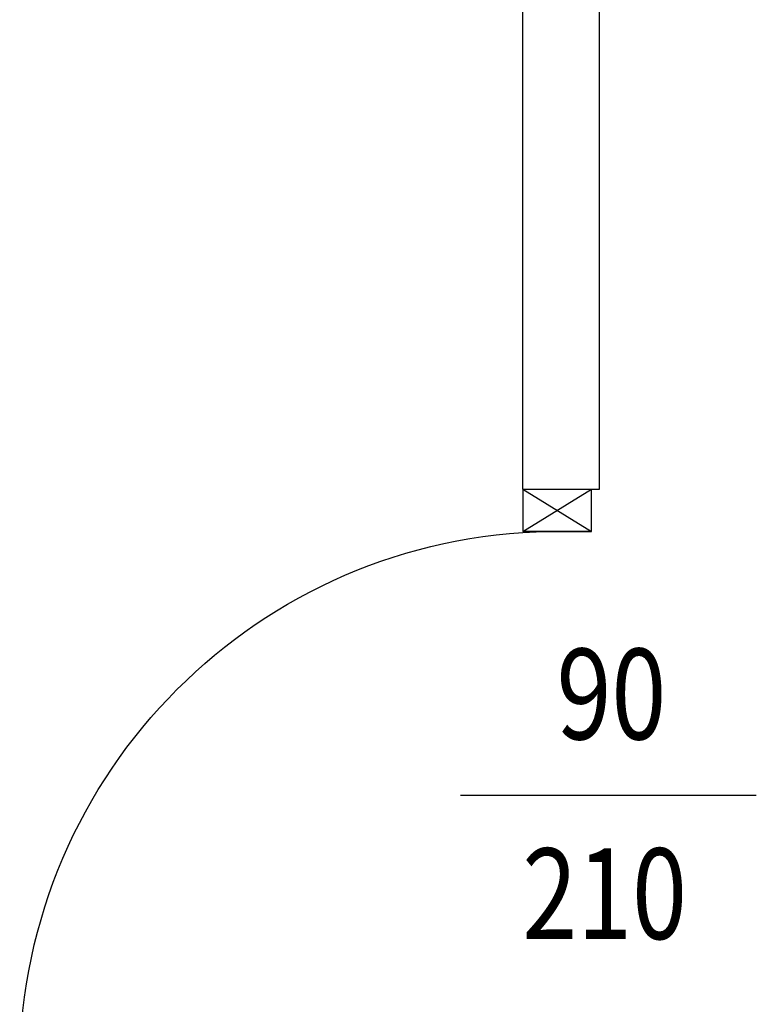
# Model space of a CAD drawing. Units: millimetres. Extents: x -8261 to -8156, y -13487 to -13436.
# Drawn here: x -8209 to -8207, y -13453 to -13451 of the extents above; entities that cross this region are included whole.
import ezdxf
from ezdxf.enums import TextEntityAlignment as Align

# ---------------------------------------------------------------- set-up
doc = ezdxf.new("R2010")
doc.units = ezdxf.units.MM
for name, color, linetype in [('Cartongessi', 1, 'Continuous'), ('INFISSI_INTERNI', 7, 'Continuous'), ('QUOTE', 3, 'Continuous')]:
    doc.layers.add(name, color=color, linetype=linetype)
doc.styles.add('ROMANS', font='ROMANS.shx', dxfattribs={"width": 0.8, "oblique": 15})

# ---------------------------------------------------------------- blocks, each defined once
blk = doc.blocks.new('PORTADA90CM')
at = {"layer": 'INFISSI_INTERNI'}
for p, q in [((0.1187, 0.9729), (0.0047, 1.0429)), ((0.1187, 1.0429), (0.0047, 0.9729)), ((0.1187, 1.0429), (0.1187, 0.9729)), ((0.0047, 0.9729), (0.1187, 0.9729)), ((0.1187, 0.9729), (0.0047, 0.9729)), ((0.0512, 0.0729), (0.0512, 0.1129)), ((0.9512, 0.1129), (0.0512, 0.1129)), ((0.9512, 0.0729), (0.9512, 0.1129)), ((0.1187, 0.0029), (0.0047, 0.0729)), ((0.1187, 0.0729), (0.0047, 0.0029)), ((0.0047, 0.0729), (0.1187, 0.0729)), ((0.0047, 0.0029), (0.0047, 0.0729)), ((0.9512, 0.0729), (0.0512, 0.0729)), ((0.1187, 0.0729), (0.1187, 0.0029))]:
    blk.add_line(p, q, dxfattribs=at)
at = {"layer": 'INFISSI_INTERNI', "ltscale": 0.1}
blk.add_line((0.0047, 0.9729), (0.0047, 1.0429), dxfattribs=at)
at = {"layer": 'INFISSI_INTERNI'}
blk.add_arc((0.0598, 0.0815), 0.8915, 2.0195, 90.5526, dxfattribs=at)

msp = doc.modelspace()

# ---------------------------------------------------------------- linework, layer by layer
at = {"layer": 'Cartongessi'}
for p, q in [((-8207.7343, -13452.2328), (-8207.7343, -13451.4298)), ((-8207.6073, -13452.2328), (-8207.6073, -13451.4298)), ((-8207.7343, -13452.2328), (-8207.6073, -13452.2328))]:
    msp.add_line(p, q, dxfattribs=at)
at = {"layer": 'QUOTE'}
msp.add_line((-8207.8372, -13452.7393), (-8207.3476, -13452.7393), dxfattribs=at)

# ---------------------------------------------------------------- block references
at = {"layer": 'INFISSI_INTERNI', "xscale": -1}
msp.add_blockref('PORTADA90CM', (-8207.6156, -13453.2757), dxfattribs=at)

# ---------------------------------------------------------------- texts
at = {"layer": 'QUOTE', "style": 'ROMANS', "oblique": 15, "width": 0.8}
for s, p in [('90', (-8207.5874, -13452.6469)), ('210', (-8207.5986, -13452.9773))]:
    msp.add_text(s, height=0.15, dxfattribs=at).set_placement(p, align=Align.CENTER)

doc.saveas('drawing.dxf')
